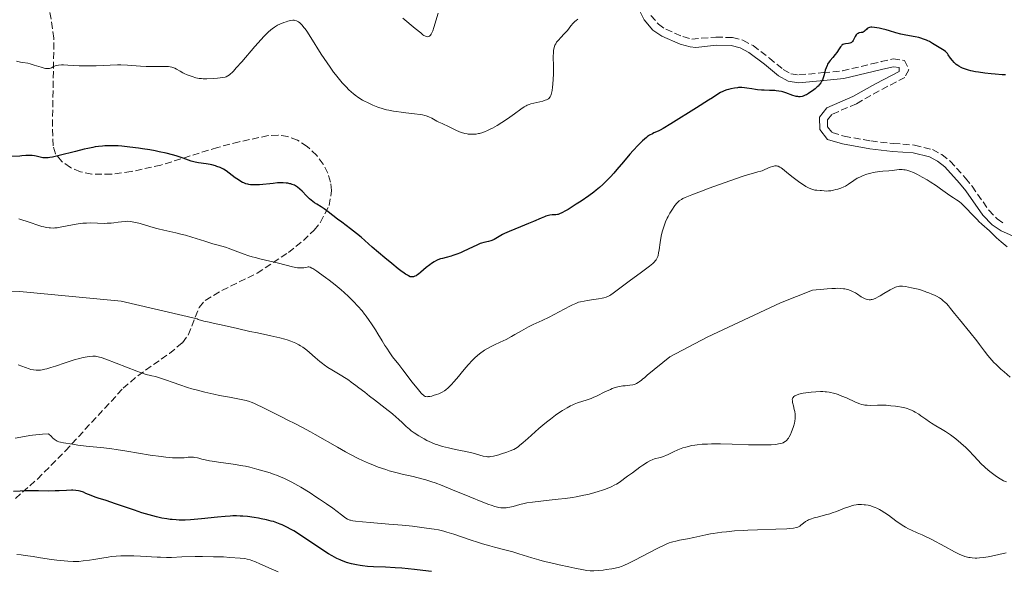
# Model space of a CAD drawing. Units: metres. Extents: x 675082 to 678542, y 4753799 to 4756200.
# Drawn here: x 676021 to 676271, y 4754759 to 4754898 of the extents above; entities that cross this region are included whole.
import ezdxf

# ---------------------------------------------------------------- set-up
doc = ezdxf.new("R2010")
doc.units = ezdxf.units.M
doc.header["$MEASUREMENT"] = 0
doc.linetypes.add('DGN Style 3', pattern=[2.435891, 1.739922, -0.695969])
for name, color, linetype, lineweight in [('Camino', 7, 'DGN Style 3', 0), ('Curva de nivel directora', 30, 'Continuous', 30), ('Curva de nivel intermedia', 30, 'Continuous', 0), ('Margen derecho', 7, 'Continuous', 0), ('Zona arbolada', 92, 'DGN Style 3', 0)]:
    doc.layers.add(name, color=color, linetype=linetype, lineweight=lineweight)

msp = doc.modelspace()

# ---------------------------------------------------------------- linework, layer by layer
at = {"layer": 'Camino', "color": 7, "linetype": 'DGN Style 3', "lineweight": 0}
msp.add_polyline3d([(676181.24, 4754899.59, 1044.7), (676183.12, 4754897.35, 1045.25), (676184.98, 4754896.06, 1045.38), (676189.34, 4754894.2, 1045.73), (676191.58, 4754893.59, 1046.03), (676197.73, 4754894.06, 1047.4), (676201.9, 4754893.97, 1047.4), (676204.56, 4754893.27, 1047.49), (676207.15, 4754891.91, 1047.64), (676211.27, 4754888.76, 1048.34), (676214.76, 4754885.88, 1048.34), (676216.69, 4754884.8, 1049.02), (676218.76, 4754884.48, 1049.75), (676224.91, 4754885.07, 1050.84), (676229.8, 4754885.53, 1051.2), (676237.18, 4754887.28, 1050.26), (676239.61, 4754887.86, 1050.26), (676242.65, 4754888.58, 1050.5), (676245.55, 4754888.19, 1050.98), (676246.68, 4754885.75, 1050.98), (676245.64, 4754883.86, 1051.45), (676239.14, 4754880.47, 1050.74), (676233.36, 4754877.19, 1051.21), (676227.12, 4754874.5, 1051.69), (676226.04, 4754873.12, 1051.45), (676226.06, 4754871.33, 1051.69), (676227.2, 4754869.88, 1052.39), (676230.26, 4754868.94, 1052.97), (676237, 4754867.76, 1053.33), (676242.68, 4754867.13, 1053.59), (676248.07, 4754866.73, 1054.31), (676252.61, 4754865.6, 1053.59), (676255.02, 4754864.32, 1053.64), (676257.12, 4754862.66, 1053.78), (676261.02, 4754858.36, 1054.58), (676262.67, 4754856.3, 1054.79), (676266.92, 4754850.23, 1054.11), (676269.07, 4754848.02, 1053.99), (676270.99, 4754846.75, 1053.91)], dxfattribs=at)
at = {"layer": 'Curva de nivel directora', "color": 30, "linetype": 'Continuous', "lineweight": 30, "flags": 128}
for points, elevation in [([(676262.33, 4754885.57), (676261.77, 4754885.72), (676260.99, 4754885.97), (676260.28, 4754886.24), (676259.96, 4754886.39), (676259.35, 4754886.72), (676259.08, 4754886.89), (676258.69, 4754887.17), (676258.34, 4754887.47), (676258.12, 4754887.68), (676257.72, 4754888.12), (676257.21, 4754888.77), (676256.66, 4754889.55), (676256.42, 4754889.88), (676256.26, 4754890.08), (676255.95, 4754890.39), (676255.61, 4754890.64), (676254.74, 4754891.16), (676252.65, 4754892.47), (676251.87, 4754892.92), (676251.48, 4754893.12), (676251.1, 4754893.29), (676250.37, 4754893.59), (676249.66, 4754893.82), (676249.18, 4754893.94), (676248.21, 4754894.14), (676245.85, 4754894.55), (676244.6, 4754894.82), (676243.35, 4754895.16), (676241.71, 4754895.67), (676240.92, 4754895.9), (676239.79, 4754896.19), (676239.1, 4754896.34), (676237.91, 4754896.54), (676237.29, 4754896.59), (676237.03, 4754896.58), (676236.69, 4754896.53), (676236.39, 4754896.42), (676236.25, 4754896.34), (676236.12, 4754896.23), (676235.87, 4754896), (676235.52, 4754895.66), (676235.34, 4754895.51), (676235.04, 4754895.33), (676234.87, 4754895.27), (676234.52, 4754895.21), (676234.03, 4754895.12), (676233.79, 4754895.03), (676233.57, 4754894.9), (676233.46, 4754894.81), (676233.32, 4754894.64), (676233.05, 4754894.2), (676232.54, 4754893.23), (676232.35, 4754892.96), (676232.24, 4754892.84), (676232.07, 4754892.7), (676231.96, 4754892.63), (676231.71, 4754892.52), (676231.32, 4754892.44), (676230.56, 4754892.37), (676230.27, 4754892.31), (676230.13, 4754892.26), (676229.94, 4754892.18), (676229.68, 4754892), (676229.56, 4754891.89), (676229.31, 4754891.62), (676228.95, 4754891.08), (676228.36, 4754890.19), (676228, 4754889.69), (676227.34, 4754888.91), (676226.73, 4754888.19), (676226.44, 4754887.81), (676226.06, 4754887.22), (676225.9, 4754886.92), (676225.65, 4754886.3), (676225.46, 4754885.69), (676225.15, 4754884.52), (676224.91, 4754883.75), (676224.72, 4754883.29), (676224.59, 4754883.01), (676224.31, 4754882.5), (676223.94, 4754881.99), (676223.64, 4754881.67), (676223.42, 4754881.45), (676222.87, 4754880.98), (676222.19, 4754880.45), (676221.81, 4754880.19), (676221.23, 4754879.8), (676220.65, 4754879.47), (676220.37, 4754879.33), (676219.84, 4754879.12), (676219.59, 4754879.05), (676219.09, 4754878.98), (676218.76, 4754878.97), (676218.53, 4754878.99), (676218.06, 4754879.07), (676217.79, 4754879.14), (676217.21, 4754879.32), (676215.42, 4754879.98), (676214.68, 4754880.21), (676214.31, 4754880.3)], 1050), ([(676271.2, 4754884.54), (676270.32, 4754884.56), (676268.55, 4754884.68), (676267.53, 4754884.77), (676265.92, 4754884.95), (676264.32, 4754885.18), (676263.57, 4754885.31), (676262.33, 4754885.57)], 1050), ([(676214.31, 4754880.3), (676213.71, 4754880.41), (676213.03, 4754880.48), (676212.65, 4754880.51), (676211.31, 4754880.55), (676209.98, 4754880.6), (676209.29, 4754880.64), (676208.28, 4754880.73), (676207.78, 4754880.8), (676206.83, 4754880.97), (676205.58, 4754881.18), (676204.95, 4754881.26), (676204.31, 4754881.31), (676203.98, 4754881.31), (676203.48, 4754881.29), (676203.15, 4754881.26), (676202.47, 4754881.18), (676201.5, 4754880.99), (676200.88, 4754880.83), (676200.5, 4754880.71), (676199.82, 4754880.47), (676199.49, 4754880.33), (676198.88, 4754880.02), (676198.18, 4754879.59), (676196.82, 4754878.7), (676195.84, 4754878.06), (676192.8, 4754876.14), (676186.28, 4754872.1), (676184.38, 4754870.94), (676183.62, 4754870.51), (676183.26, 4754870.32), (676182.66, 4754870.06), (676181.99, 4754869.8), (676181.6, 4754869.61), (676180.91, 4754869.22), (676180.37, 4754868.86), (676180.08, 4754868.63), (676179.61, 4754868.24), (676179.1, 4754867.78), (676177.97, 4754866.66), (676176.75, 4754865.36), (676175.91, 4754864.42), (676174.24, 4754862.48), (676172.63, 4754860.55), (676171.82, 4754859.59), (676170.96, 4754858.64), (676170.51, 4754858.17), (676169.55, 4754857.21), (676169.04, 4754856.74), (676168.22, 4754856.02), (676167.34, 4754855.29), (676166.72, 4754854.81), (676165.45, 4754853.86), (676163.53, 4754852.52), (676162.3, 4754851.72), (676160.22, 4754850.42), (676159.61, 4754850.06), (676158.68, 4754849.56), (676158.03, 4754849.27), (676157.7, 4754849.17), (676157.51, 4754849.13), (676157.14, 4754849.08), (676156.17, 4754849.02), (676155.6, 4754848.94), (676154.95, 4754848.81), (676154.6, 4754848.7), (676154.23, 4754848.58), (676153.41, 4754848.25), (676151.42, 4754847.37), (676150.21, 4754846.84), (676148.13, 4754845.99), (676145.31, 4754844.84), (676144.1, 4754844.3), (676143.59, 4754844.04), (676142.73, 4754843.58), (676141.45, 4754842.83), (676140.91, 4754842.58), (676140.64, 4754842.48), (676140.07, 4754842.32), (676138.88, 4754842.06), (676138.25, 4754841.88), (676137.92, 4754841.76), (676137.25, 4754841.48), (676134.9, 4754840.32), (676133.63, 4754839.74), (676132.97, 4754839.46), (676131.98, 4754839.07), (676131.01, 4754838.73), (676130.56, 4754838.58), (676129.32, 4754838.26), (676128.35, 4754838.03), (676127.89, 4754837.91), (676127.22, 4754837.67), (676126.89, 4754837.52), (676126.22, 4754837.16), (676125.56, 4754836.73), (676125.12, 4754836.4), (676124.23, 4754835.68), (676122.91, 4754834.53), (676122.28, 4754834.02), (676121.87, 4754833.74)], 1050), ([(676121.87, 4754833.74), (676121.67, 4754833.62), (676121.38, 4754833.48), (676121.05, 4754833.36), (676120.89, 4754833.33), (676120.63, 4754833.32), (676120.36, 4754833.36), (676120.21, 4754833.39), (676119.73, 4754833.59), (676119.46, 4754833.73), (676118.99, 4754834.02), (676118.65, 4754834.25), (676117.84, 4754834.84), (676117.13, 4754835.39), (676115.5, 4754836.69), (676113.75, 4754838.14), (676110.56, 4754840.88), (676107.76, 4754843.37), (676106.57, 4754844.36), (676105.05, 4754845.53), (676102.81, 4754847.21), (676101.77, 4754847.99), (676099.41, 4754849.85), (676098.71, 4754850.36), (676098.35, 4754850.6), (676097.58, 4754851.08), (676096.49, 4754851.75), (676095.93, 4754852.12), (676095.1, 4754852.75), (676094.68, 4754853.1), (676093.88, 4754853.9), (676092.8, 4754855.03), (676092.23, 4754855.57), (676091.63, 4754856.05), (676091.31, 4754856.26), (676090.81, 4754856.54), (676090.28, 4754856.76), (676089.91, 4754856.88), (676089.66, 4754856.94), (676089.14, 4754857.04), (676088.74, 4754857.09), (676087.93, 4754857.14), (676087.1, 4754857.14), (676086.55, 4754857.12), (676085.44, 4754857.03), (676082, 4754856.67), (676081, 4754856.62), (676080.54, 4754856.62), (676079.95, 4754856.64), (676079.67, 4754856.67), (676079.27, 4754856.74), (676079, 4754856.79), (676078.49, 4754856.93), (676078, 4754857.12), (676077.67, 4754857.27), (676077, 4754857.63), (676076.62, 4754857.88), (676075.83, 4754858.43), (676074.25, 4754859.61), (676073.47, 4754860.16), (676072.79, 4754860.58), (676072.46, 4754860.76), (676071.95, 4754861.01), (676071.17, 4754861.32), (676070.76, 4754861.45), (676069.89, 4754861.68), (676069.42, 4754861.77), (676068.43, 4754861.94), (676066.49, 4754862.22), (676065.65, 4754862.38), (676065.28, 4754862.47), (676064.62, 4754862.67), (676063.26, 4754863.18), (676062.38, 4754863.5), (676060.84, 4754863.98), (676059.91, 4754864.24), (676058.32, 4754864.65), (676056.51, 4754865.05), (676055.54, 4754865.24), (676054.16, 4754865.49), (676052.25, 4754865.8), (676051.27, 4754865.94), (676049.1, 4754866.22), (676047.04, 4754866.43), (676046.08, 4754866.5), (676044.51, 4754866.57), (676043.77, 4754866.57), (676042.7, 4754866.53), (676042.17, 4754866.49), (676041.1, 4754866.37), (676040.27, 4754866.25), (676039.69, 4754866.15), (676038.46, 4754865.89), (676037.46, 4754865.66), (676035.33, 4754865.13), (676031.16, 4754864.07), (676029.47, 4754863.69), (676028.79, 4754863.57), (676028.4, 4754863.52), (676027.75, 4754863.47), (676027.48, 4754863.47)], 1050), ([(676027.48, 4754863.47), (676027.02, 4754863.5), (676026.64, 4754863.57), (676025.99, 4754863.76), (676025.29, 4754863.93), (676024.92, 4754864), (676024.34, 4754864.07), (676023.49, 4754864.12), (676022.7, 4754864.08), (676021.69, 4754863.97), (676021.18, 4754863.92), (676018.64, 4754863.83)], 1050), ([(676064.5, 4754771.79), (676063.08, 4754771.73), (676061.61, 4754771.74), (676060.85, 4754771.77), (676059.81, 4754771.85), (676059.28, 4754771.91), (676058.45, 4754772.02), (676057.17, 4754772.25), (676055.83, 4754772.55), (676054.91, 4754772.78), (676053.04, 4754773.31), (676052.11, 4754773.6), (676050.27, 4754774.2), (676045.47, 4754775.88), (676043.06, 4754776.67), (676041.06, 4754777.27), (676040.32, 4754777.51), (676039.28, 4754777.92), (676037.94, 4754778.5), (676037.29, 4754778.76), (676036.45, 4754779.03), (676036.02, 4754779.13), (676035.35, 4754779.24), (676034.64, 4754779.29), (676034.27, 4754779.3), (676033.02, 4754779.26), (676031.13, 4754779.14), (676030.1, 4754779.1), (676028.43, 4754779.08), (676025.91, 4754779.12), (676024.48, 4754779.13), (676022.38, 4754779.11), (676021.27, 4754779.08), (676019.57, 4754779)], 1075), ([(676125.56, 4754758.73), (676123.36, 4754758.94), (676121.3, 4754759.17), (676118.05, 4754759.51), (676116.37, 4754759.65), (676113.93, 4754759.78), (676110.84, 4754759.9), (676109.38, 4754760), (676108.12, 4754760.13), (676107.51, 4754760.22), (676106.6, 4754760.37), (676105.29, 4754760.66), (676104.03, 4754761.02), (676103.41, 4754761.24), (676102.8, 4754761.47), (676102.4, 4754761.64), (676101.6, 4754762.02), (676100.36, 4754762.68), (676099.48, 4754763.19), (676097.54, 4754764.42), (676092.34, 4754767.9), (676090.63, 4754768.98), (676089.82, 4754769.46), (676089.07, 4754769.87), (676088.59, 4754770.12), (676087.68, 4754770.54), (676087.24, 4754770.73), (676086.37, 4754771.06), (676085.52, 4754771.33), (676084.93, 4754771.49), (676083.72, 4754771.8), (676082.41, 4754772.08), (676081.71, 4754772.21), (676080.62, 4754772.4), (676078.9, 4754772.62), (676077.7, 4754772.72), (676077.09, 4754772.75), (676076.15, 4754772.78), (676075.2, 4754772.77), (676074.56, 4754772.74), (676073.27, 4754772.67), (676071.29, 4754772.49), (676067.24, 4754772.04), (676065.43, 4754771.86), (676064.5, 4754771.79)], 1075)]:
    msp.add_lwpolyline(points, dxfattribs=dict(at, elevation=elevation))
at = {"layer": 'Curva de nivel intermedia', "color": 30, "linetype": 'Continuous', "lineweight": 0, "flags": 128}
for points, elevation in [([(676127.29, 4754900.13), (676126.2, 4754896.52), (676125.9, 4754895.65), (676125.75, 4754895.3), (676125.53, 4754894.86), (676125.31, 4754894.53), (676125.19, 4754894.41), (676125.07, 4754894.32), (676124.83, 4754894.2), (676124.57, 4754894.17), (676124.4, 4754894.19), (676124.05, 4754894.3), (676123.66, 4754894.51), (676123.4, 4754894.69), (676122.84, 4754895.12), (676121.42, 4754896.28), (676118.31, 4754898.89)], 1040), ([(676111.99, 4754876.35), (676110.67, 4754876.86), (676110.01, 4754877.14), (676109.15, 4754877.56), (676108.72, 4754877.79), (676108.09, 4754878.14), (676107.16, 4754878.73), (676106.26, 4754879.37), (676105.68, 4754879.83), (676105.3, 4754880.15), (676104.55, 4754880.83), (676104, 4754881.36), (676102.93, 4754882.5), (676101.88, 4754883.73), (676101.2, 4754884.6), (676100.74, 4754885.2), (676099.85, 4754886.44), (676099.1, 4754887.54), (676097.63, 4754889.78), (676095.01, 4754893.94), (676093.96, 4754895.56), (676093.51, 4754896.19), (676093.24, 4754896.55), (676092.76, 4754897.12), (676092.55, 4754897.35), (676092.18, 4754897.69), (676091.87, 4754897.93), (676091.69, 4754898.04), (676091.37, 4754898.18), (676090.94, 4754898.31), (676090.74, 4754898.34), (676090.41, 4754898.34), (676089.82, 4754898.26), (676089.15, 4754898.09), (676088.76, 4754897.97), (676088.14, 4754897.77), (676087.16, 4754897.38), (676086.55, 4754897.11), (676086.24, 4754896.95), (676085.73, 4754896.63), (676085.15, 4754896.21), (676084.84, 4754895.95), (676084.13, 4754895.32), (676083.74, 4754894.94), (676083.08, 4754894.27), (676082.36, 4754893.49), (676080.75, 4754891.67), (676077.44, 4754887.83), (676076.06, 4754886.25), (676075.33, 4754885.47), (676075.02, 4754885.15), (676074.61, 4754884.77), (676074.36, 4754884.56), (676073.91, 4754884.25), (676073.5, 4754884.05), (676073.22, 4754883.96), (676072.62, 4754883.84), (676071.34, 4754883.69), (676070.39, 4754883.61), (676068.6, 4754883.53), (676067.67, 4754883.53), (676067.27, 4754883.55), (676066.7, 4754883.61), (676065.81, 4754883.8), (676064.88, 4754884.06), (676064.37, 4754884.23), (676063.6, 4754884.52), (676062.85, 4754884.86), (676062.49, 4754885.04), (676061.82, 4754885.43), (676060.94, 4754885.94), (676060.49, 4754886.17), (676059.99, 4754886.36), (676059.73, 4754886.44), (676059.3, 4754886.53), (676058.84, 4754886.59), (676058.51, 4754886.62), (676057.8, 4754886.64), (676055.35, 4754886.6), (676053.97, 4754886.6), (676053.25, 4754886.63), (676051.75, 4754886.73), (676049.62, 4754886.89), (676048.52, 4754886.96), (676046.8, 4754887.02), (676045.92, 4754887.02), (676044.12, 4754886.97), (676040.5, 4754886.8), (676038.73, 4754886.76), (676037.87, 4754886.76), (676036.22, 4754886.81), (676033.37, 4754886.97), (676032.25, 4754887.01), (676031.78, 4754887.01), (676031.02, 4754886.96), (676030.44, 4754886.87), (676030.14, 4754886.78), (676029.64, 4754886.56), (676029.19, 4754886.33), (676028.95, 4754886.23), (676028.68, 4754886.15)], 1045), ([(676162.72, 4754898.66), (676162.24, 4754898.28), (676161.96, 4754898.03), (676161.48, 4754897.57), (676160.92, 4754896.94), (676160.06, 4754895.79), (676159.83, 4754895.52), (676159.35, 4754894.97), (676158.33, 4754893.93), (676157.85, 4754893.42), (676157.48, 4754892.99), (676157.31, 4754892.76), (676157.08, 4754892.41), (676156.89, 4754892.02), (676156.8, 4754891.8), (676156.66, 4754891.34), (676156.61, 4754891.08), (676156.54, 4754890.65), (676156.5, 4754890.18), (676156.47, 4754889.12), (676156.51, 4754886.65), (676156.53, 4754885.33), (676156.52, 4754884.67), (676156.47, 4754883.38), (676156.38, 4754882.17), (676156.3, 4754881.43), (676156.18, 4754880.55), (676156.11, 4754880.18), (676155.96, 4754879.55), (676155.87, 4754879.29), (676155.72, 4754878.96), (676155.63, 4754878.82), (676155.42, 4754878.59), (676155.23, 4754878.44), (676155.08, 4754878.35), (676154.75, 4754878.19), (676154.45, 4754878.08), (676153.78, 4754877.87), (676151.55, 4754877.36), (676150.74, 4754877.14), (676150.38, 4754877.02), (676149.87, 4754876.81), (676149.62, 4754876.69), (676149.11, 4754876.4), (676148.25, 4754875.81), (676146.6, 4754874.61), (676145.42, 4754873.77), (676144.11, 4754872.88), (676143.39, 4754872.41), (676142.24, 4754871.7), (676141.04, 4754871.03), (676140.44, 4754870.72), (676139.63, 4754870.34), (676139.22, 4754870.18), (676138.63, 4754869.95), (676137.76, 4754869.69), (676137.48, 4754869.63), (676136.93, 4754869.53), (676136.39, 4754869.48), (676136.05, 4754869.46), (676135.38, 4754869.48), (676134.91, 4754869.52), (676134.6, 4754869.57), (676134.01, 4754869.69), (676133.19, 4754869.92), (676132.68, 4754870.1), (676131.78, 4754870.48), (676130.58, 4754871.06), (676129.42, 4754871.65), (676128.95, 4754871.88), (676128.29, 4754872.16), (676127.41, 4754872.53), (676126.91, 4754872.79), (676125.69, 4754873.5), (676124.89, 4754873.87), (676124.25, 4754874.1), (676123.9, 4754874.21), (676123.32, 4754874.35), (676122.69, 4754874.47), (676121.25, 4754874.65), (676119.05, 4754874.88), (676117.85, 4754875.02), (676116.6, 4754875.2), (676115.96, 4754875.32), (676114.8, 4754875.55), (676114.21, 4754875.69), (676113.33, 4754875.93), (676111.99, 4754876.35)], 1045), ([(676028.68, 4754886.15), (676028.54, 4754886.12), (676028.21, 4754886.1), (676028.02, 4754886.11), (676027.71, 4754886.14), (676027.35, 4754886.21), (676026.55, 4754886.43), (676024.85, 4754886.99), (676024.09, 4754887.23), (676023.77, 4754887.32), (676023.22, 4754887.44), (676021.98, 4754887.61), (676021.33, 4754887.75), (676020.31, 4754888)], 1045), ([(676271.56, 4754840.93), (676270.09, 4754842.21), (676268.92, 4754843.27), (676267.7, 4754844.43), (676267.12, 4754844.96), (676265.16, 4754846.66), (676264.42, 4754847.36), (676264.03, 4754847.75), (676262.79, 4754849.06), (676261.14, 4754850.84), (676260.38, 4754851.59), (676260.03, 4754851.91), (676259.38, 4754852.42), (676258.76, 4754852.84), (676257.95, 4754853.36), (676257.51, 4754853.64), (676256.43, 4754854.4), (676254.68, 4754855.67), (676253.65, 4754856.38), (676252.09, 4754857.4), (676251.27, 4754857.9), (676250.05, 4754858.62), (676248.88, 4754859.25), (676248.34, 4754859.51), (676247.83, 4754859.74), (676246.92, 4754860.09), (676246.14, 4754860.33), (676245.69, 4754860.42), (676245.41, 4754860.47), (676244.92, 4754860.52), (676244.68, 4754860.52), (676244.22, 4754860.51), (676242.46, 4754860.31), (676241.54, 4754860.23), (676240.08, 4754860.1), (676239.3, 4754860.01), (676238.13, 4754859.85), (676237.56, 4754859.74), (676237.02, 4754859.62), (676236, 4754859.34), (676235.08, 4754859.01), (676234.53, 4754858.78), (676234.18, 4754858.62), (676233.56, 4754858.3), (676232.67, 4754857.76), (676231.35, 4754856.81), (676230.84, 4754856.48), (676230.58, 4754856.34), (676230.16, 4754856.13), (676229.42, 4754855.84), (676228.61, 4754855.58), (676228.17, 4754855.46), (676227.5, 4754855.3), (676226.84, 4754855.17), (676226.54, 4754855.13), (676226.25, 4754855.11), (676225.71, 4754855.09), (676225.2, 4754855.12), (676224.51, 4754855.18), (676224.14, 4754855.2), (676223.31, 4754855.27), (676222.84, 4754855.34), (676222.31, 4754855.46), (676222.02, 4754855.55), (676221.39, 4754855.8), (676221.05, 4754855.96), (676220.51, 4754856.26), (676219.92, 4754856.63), (676219.51, 4754856.91), (676218.65, 4754857.52), (676217.35, 4754858.53), (676215.74, 4754859.81), (676215.06, 4754860.35), (676214.25, 4754860.95), (676213.92, 4754861.16), (676213.54, 4754861.35), (676213.37, 4754861.42), (676213.05, 4754861.49), (676212.83, 4754861.49), (676212.69, 4754861.48), (676212.39, 4754861.41), (676212.11, 4754861.33), (676211.49, 4754861.09), (676210.12, 4754860.5), (676209.42, 4754860.23), (676209.08, 4754860.12), (676208.34, 4754859.91), (676206.97, 4754859.53), (676206.01, 4754859.25), (676204.08, 4754858.64), (676200.03, 4754857.25), (676195.98, 4754855.79), (676194.07, 4754855.08), (676191.63, 4754854.15), (676189.92, 4754853.44), (676189.31, 4754853.15), (676188.97, 4754852.97), (676188.43, 4754852.63), (676188.02, 4754852.28), (676187.79, 4754852.03)], 1055), ([(676187.79, 4754852.03), (676187.34, 4754851.43), (676186.51, 4754850.22), (676186.06, 4754849.47), (676185.6, 4754848.64), (676185.38, 4754848.2), (676184.95, 4754847.27), (676184.75, 4754846.78), (676184.48, 4754846.02), (676184.24, 4754845.24), (676184.1, 4754844.71), (676183.86, 4754843.63), (676183.59, 4754842.07), (676183.3, 4754840.2), (676183.17, 4754839.42), (676183.03, 4754838.78), (676182.95, 4754838.5), (676182.81, 4754838.12), (676182.57, 4754837.67), (676182.42, 4754837.46), (676182.04, 4754837.03), (676181.71, 4754836.73), (676180.88, 4754836.04), (676178.87, 4754834.54), (676175.75, 4754832.27), (676174.36, 4754831.25), (676171.67, 4754829.19), (676171.07, 4754828.77), (676170.79, 4754828.6), (676170.5, 4754828.45), (676169.92, 4754828.2), (676169.3, 4754828.01), (676168.87, 4754827.91), (676167.92, 4754827.74), (676166.72, 4754827.57), (676165.06, 4754827.35), (676164.28, 4754827.22), (676163.34, 4754827.02), (676162.88, 4754826.89), (676162.15, 4754826.62), (676161.33, 4754826.25), (676160.86, 4754826.02), (676159.23, 4754825.15), (676156.73, 4754823.78), (676155.46, 4754823.14), (676153.64, 4754822.3), (676151.33, 4754821.27), (676150.18, 4754820.7), (676149.6, 4754820.38), (676148.42, 4754819.69), (676146.76, 4754818.71), (676145.88, 4754818.21), (676144.49, 4754817.48), (676142.99, 4754816.79), (676141.59, 4754816.15), (676140.87, 4754815.8), (676139.78, 4754815.21), (676139.05, 4754814.76), (676138.68, 4754814.52), (676138.13, 4754814.12), (676137.31, 4754813.47), (676136.5, 4754812.73), (676135.97, 4754812.2), (676134.92, 4754811.07), (676133.9, 4754809.9), (676132.01, 4754807.63), (676131.16, 4754806.63), (676130.76, 4754806.19), (676130.19, 4754805.61), (676129.84, 4754805.27), (676129.18, 4754804.72), (676128.87, 4754804.5), (676128.3, 4754804.13), (676127.78, 4754803.86), (676127.45, 4754803.72), (676126.84, 4754803.5), (676126.02, 4754803.25), (676125.64, 4754803.15), (676125.13, 4754803.05), (676124.68, 4754803), (676124.48, 4754802.99), (676124.16, 4754803.02), (676124, 4754803.06), (676123.74, 4754803.2), (676123.45, 4754803.42), (676123.28, 4754803.58), (676123, 4754803.87), (676122.26, 4754804.73), (676120.72, 4754806.68), (676118.34, 4754809.75), (676117.28, 4754811.12), (676115.7, 4754813.12), (676115, 4754814.08), (676114.23, 4754815.25), (676113.78, 4754815.98), (676113.1, 4754817.12), (676112.01, 4754818.93), (676111.39, 4754819.92), (676110.37, 4754821.48), (676109.81, 4754822.29), (676109.02, 4754823.38)], 1055), ([(676109.02, 4754823.38), (676108.61, 4754823.92), (676107.96, 4754824.74), (676106.92, 4754825.95), (676105.81, 4754827.13), (676105.04, 4754827.9), (676104.52, 4754828.4), (676103.47, 4754829.36), (676102.67, 4754830.05), (676101.11, 4754831.35), (676099.64, 4754832.51), (676098.73, 4754833.19), (676097.17, 4754834.31), (676096.47, 4754834.79), (676095.45, 4754835.44), (676095.2, 4754835.58), (676094.79, 4754835.77), (676094.49, 4754835.85), (676094.32, 4754835.87), (676094.01, 4754835.83), (676093.17, 4754835.66), (676092.63, 4754835.59), (676091.97, 4754835.59), (676091.6, 4754835.62), (676091.19, 4754835.68), (676090.29, 4754835.87), (676086.8, 4754836.77), (676082.39, 4754837.8), (676080.83, 4754838.21), (676080.06, 4754838.44), (676079.29, 4754838.69), (676077.79, 4754839.21), (676075.13, 4754840.23), (676074.04, 4754840.63), (676073.58, 4754840.79), (676072.76, 4754841.03), (676071.15, 4754841.45), (676070.13, 4754841.74), (676068.11, 4754842.37), (676064.84, 4754843.4), (676063.16, 4754843.88), (676062.34, 4754844.09), (676060.74, 4754844.47), (676057.72, 4754845.13), (676056.28, 4754845.48), (676055.57, 4754845.67), (676054.19, 4754846.08), (676051.68, 4754846.84), (676050.6, 4754847.13), (676050.12, 4754847.23), (676049.24, 4754847.37), (676048.44, 4754847.41), (676047.94, 4754847.4), (676046.94, 4754847.32), (676046.14, 4754847.21), (676044.98, 4754847.05), (676044.34, 4754846.98), (676043.3, 4754846.92), (676042.73, 4754846.9), (676040.87, 4754846.94), (676039.05, 4754846.99), (676038.11, 4754846.98), (676037.15, 4754846.93), (676036.67, 4754846.89), (676035.95, 4754846.8), (676034.52, 4754846.55), (676031.82, 4754845.98), (676031, 4754845.84), (676030.61, 4754845.78), (676030.05, 4754845.73), (676029.69, 4754845.71), (676028.99, 4754845.72), (676028.65, 4754845.75), (676027.97, 4754845.84), (676027.27, 4754845.98), (676026.79, 4754846.1), (676025.76, 4754846.41), (676023.79, 4754847.07), (676020.94, 4754848.08)], 1055), ([(676122.4, 4754793.04), (676121.17, 4754793.85), (676120.45, 4754794.37), (676120.01, 4754794.72), (676119.16, 4754795.45), (676118.2, 4754796.35), (676117.23, 4754797.26), (676116.66, 4754797.78), (676115.67, 4754798.63), (676113.84, 4754800.08), (676111.12, 4754802.16), (676109.83, 4754803.16), (676108.65, 4754804.1), (676107.18, 4754805.27), (676106.43, 4754805.84), (676105.24, 4754806.7), (676104.59, 4754807.14), (676103.9, 4754807.58), (676102.41, 4754808.49), (676100.33, 4754809.76), (676099.32, 4754810.4), (676098.36, 4754811.06), (676097.9, 4754811.39), (676097.26, 4754811.89), (676096.09, 4754812.89), (676094.67, 4754814.16), (676093.98, 4754814.75), (676093.28, 4754815.3), (676092.91, 4754815.55), (676092.35, 4754815.91), (676091.96, 4754816.13), (676091.15, 4754816.54), (676090.73, 4754816.73), (676089.87, 4754817.07), (676088.98, 4754817.38), (676088.36, 4754817.57), (676087.09, 4754817.92), (676086.36, 4754818.1), (676084.83, 4754818.44), (676081.45, 4754819.13), (676079.53, 4754819.53), (676076.38, 4754820.22), (676072.28, 4754821.16), (676070.56, 4754821.54), (676069.19, 4754821.83), (676067.84, 4754822.12), (676067.32, 4754822.25), (676066.68, 4754822.45), (676066.4, 4754822.56), (676066.13, 4754822.7), (676046.87, 4754827.19), (676021.19, 4754829.61), (676009.96, 4754829.3)], 1060), ([(676243.28, 4754830.74), (676242.74, 4754830.51), (676241.92, 4754830.08), (676240.32, 4754829.1), (676239.35, 4754828.52), (676238.89, 4754828.27), (676238.25, 4754827.95), (676237.65, 4754827.72), (676237.37, 4754827.64), (676237.1, 4754827.59), (676236.93, 4754827.56), (676236.59, 4754827.55), (676236.11, 4754827.6), (676235.81, 4754827.68), (676235.61, 4754827.74), (676235.21, 4754827.92), (676234.55, 4754828.32), (676233.62, 4754828.96), (676233.12, 4754829.28), (676232.4, 4754829.66), (676232.01, 4754829.83), (676231.39, 4754830.06), (676230.74, 4754830.23), (676230.4, 4754830.3), (676230.05, 4754830.35), (676229.33, 4754830.42), (676228.59, 4754830.44), (676228.08, 4754830.43), (676227.08, 4754830.37), (676225.94, 4754830.27), (676224.21, 4754830.1), (676223.15, 4754830.03), (676222.19, 4754829.97), (676214.06, 4754826.79), (676195.54, 4754818.05), (676186.06, 4754813.06), (676180.31, 4754808.48), (676179.68, 4754807.89), (676179.13, 4754807.41), (676178.81, 4754807.14), (676178.25, 4754806.71), (676178.01, 4754806.54), (676177.6, 4754806.29), (676177.24, 4754806.13), (676177.03, 4754806.06), (676176.61, 4754805.97), (676175.85, 4754805.87), (676174.72, 4754805.77), (676174.12, 4754805.7), (676173.28, 4754805.57), (676172.84, 4754805.48), (676172.14, 4754805.29), (676171.37, 4754805.02), (676170.95, 4754804.84), (676169.58, 4754804.2), (676167.57, 4754803.21), (676166.56, 4754802.76), (676166.06, 4754802.56), (676165.09, 4754802.2), (676162.64, 4754801.44), (676161.75, 4754801.12), (676161.22, 4754800.88), (676160.85, 4754800.69), (676159.98, 4754800.2), (676158.85, 4754799.5), (676158.17, 4754799.06), (676157.04, 4754798.27), (676155.76, 4754797.32), (676155.07, 4754796.77), (676154.34, 4754796.18), (676152.84, 4754794.91), (676149.98, 4754792.38), (676148.81, 4754791.36), (676147.91, 4754790.6), (676147.54, 4754790.32), (676146.88, 4754789.87), (676146.47, 4754789.65), (676146.18, 4754789.51), (676145.54, 4754789.25), (676144.65, 4754788.94), (676143.32, 4754788.51), (676142.65, 4754788.3), (676141.3, 4754787.94), (676140.61, 4754787.81), (676140.32, 4754787.77), (676139.8, 4754787.76), (676139.47, 4754787.8), (676138.72, 4754787.96), (676136.15, 4754788.67), (676134.33, 4754789.1), (676132.93, 4754789.39), (676130.91, 4754789.79), (676129.88, 4754790.01), (676128.37, 4754790.39), (676127.64, 4754790.61), (676126.94, 4754790.84), (676126.49, 4754791), (676125.62, 4754791.35), (676124.43, 4754791.91), (676123.7, 4754792.29), (676122.4, 4754793.04)], 1060), ([(676272.37, 4754807.94), (676270.82, 4754809.26), (676269.99, 4754809.99), (676268.78, 4754811.12), (676268.22, 4754811.69), (676267.69, 4754812.26), (676266.72, 4754813.38), (676265.82, 4754814.54), (676264.57, 4754816.19), (676263.88, 4754817.1), (676262.08, 4754819.33), (676259.47, 4754822.5), (676258.24, 4754824.05), (676257.22, 4754825.36), (676256.71, 4754825.98), (676256.18, 4754826.57), (676255.89, 4754826.85), (676255.28, 4754827.39), (676254.95, 4754827.65), (676254.42, 4754828.02), (676253.63, 4754828.48), (676253.19, 4754828.69), (676252.49, 4754828.99), (676251.7, 4754829.26), (676251.28, 4754829.38), (676250.81, 4754829.61), (676250.5, 4754829.74), (676249.89, 4754829.96), (676248.98, 4754830.21), (676247.28, 4754830.55), (676245.78, 4754830.9), (676245.05, 4754831.01), (676244.57, 4754831.02), (676244.32, 4754831), (676243.94, 4754830.94), (676243.55, 4754830.83), (676243.28, 4754830.74)], 1060), ([(676064.79, 4754805), (676063.74, 4754805.31), (676061.79, 4754805.95), (676060.05, 4754806.56), (676058.13, 4754807.27), (676057.37, 4754807.54), (676056.89, 4754807.71), (676056.13, 4754807.94), (676055.56, 4754808.08), (676054.66, 4754808.25), (676053.98, 4754808.41), (676053.54, 4754808.54), (676052.7, 4754808.81), (676050.86, 4754809.47), (676042.95, 4754812.5), (676041.82, 4754812.9), (676041.39, 4754813.04), (676040.73, 4754813.21), (676040.37, 4754813.26), (676040.15, 4754813.27), (676039.68, 4754813.26), (676038.79, 4754813.19), (676038.24, 4754813.12), (676037.23, 4754812.92), (676035.97, 4754812.61), (676035.24, 4754812.39), (676032.69, 4754811.55), (676030.25, 4754810.73), (676029.07, 4754810.36), (676027.99, 4754810.06), (676027.49, 4754809.94), (676026.81, 4754809.8), (676026.39, 4754809.74), (676025.64, 4754809.69), (676025.29, 4754809.69), (676024.63, 4754809.76), (676023.99, 4754809.9), (676023.55, 4754810.03), (676022.62, 4754810.35), (676020.76, 4754811.05)], 1065), ([(676198.89, 4754791.02), (676196.63, 4754791.02), (676195.61, 4754791), (676194.22, 4754790.92), (676192.97, 4754790.8), (676192.38, 4754790.73), (676191.56, 4754790.59), (676191.04, 4754790.49), (676190.05, 4754790.24), (676189.36, 4754790.03), (676188.91, 4754789.87), (676188.07, 4754789.54), (676186.92, 4754789.01), (676185.59, 4754788.36), (676185.01, 4754788.09), (676184.61, 4754787.93), (676183.9, 4754787.68), (676183.27, 4754787.5), (676182.49, 4754787.32), (676182.1, 4754787.22), (676181.74, 4754787.11), (676181.52, 4754787.02), (676181.14, 4754786.84), (676180.35, 4754786.39), (676179.19, 4754785.63), (676178.44, 4754785.11), (676176.52, 4754783.72), (676175.33, 4754782.83), (676173.19, 4754781.22), (676172.52, 4754780.85), (676172.07, 4754780.62), (676171.14, 4754780.19), (676169.71, 4754779.6), (676168.73, 4754779.25), (676168.07, 4754779.03), (676166.75, 4754778.63), (676165.25, 4754778.25), (676164.26, 4754778.02), (676162.29, 4754777.64), (676161.33, 4754777.48), (676159.47, 4754777.2), (676157.71, 4754776.99), (676154.66, 4754776.67), (676153.28, 4754776.53), (676151.18, 4754776.29), (676149.77, 4754776.08), (676149.08, 4754775.95), (676148, 4754775.68), (676146.33, 4754775.19), (676145.44, 4754774.99), (676144.84, 4754774.88), (676144.54, 4754774.85), (676144.09, 4754774.82), (676143.49, 4754774.83), (676143.18, 4754774.86), (676142.7, 4754774.93), (676142.36, 4754775), (676141.61, 4754775.19), (676140.75, 4754775.47), (676140.1, 4754775.7), (676138.58, 4754776.29), (676135.31, 4754777.61), (676130.49, 4754779.59), (676128.32, 4754780.46), (676126.5, 4754781.15), (676125.69, 4754781.43), (676124.17, 4754781.91), (676123.16, 4754782.19), (676120.94, 4754782.73), (676118.17, 4754783.36), (676116.58, 4754783.76), (676114.87, 4754784.24), (676113.97, 4754784.52), (676112.09, 4754785.16), (676111.11, 4754785.53), (676109.6, 4754786.16), (676108.05, 4754786.86), (676106.99, 4754787.37), (676104.86, 4754788.46), (676103.8, 4754789.03), (676101.71, 4754790.19), (676096.08, 4754793.41), (676094.91, 4754794.07), (676092.88, 4754795.17), (676091.12, 4754796.08), (676088.99, 4754797.15), (676087.92, 4754797.69), (676084.52, 4754799.43), (676082.83, 4754800.27), (676081.24, 4754801.01), (676080.51, 4754801.32), (676079.82, 4754801.58), (676079.39, 4754801.73), (676078.55, 4754801.98), (676077.29, 4754802.28), (676074.36, 4754802.83), (676071.79, 4754803.32), (676070.36, 4754803.63), (676068.12, 4754804.13), (676065.88, 4754804.7), (676064.79, 4754805)], 1065), ([(676269.81, 4754782.19), (676268.85, 4754782.81), (676267.85, 4754783.52), (676267.21, 4754784.01), (676266.06, 4754784.96), (676265.71, 4754785.29), (676265.08, 4754785.9), (676263.14, 4754788.01), (676261.83, 4754789.35), (676261.07, 4754790.09), (676259.83, 4754791.22), (676258.53, 4754792.32), (676257.87, 4754792.83), (676257.22, 4754793.31), (676255.94, 4754794.16), (676255.11, 4754794.67), (676253.52, 4754795.61), (676252.42, 4754796.29), (676251.91, 4754796.63), (676250.94, 4754797.3), (676249.73, 4754798.16), (676249.14, 4754798.56), (676248.26, 4754799.09), (676247.81, 4754799.33), (676247.51, 4754799.47), (676246.9, 4754799.72), (676245.95, 4754800.04), (676245.28, 4754800.22), (676244.82, 4754800.32), (676243.86, 4754800.5), (676243.29, 4754800.58), (676242.12, 4754800.71), (676240.93, 4754800.8), (676240.16, 4754800.84), (676238.72, 4754800.85), (676236.9, 4754800.78), (676236.05, 4754800.8), (676235.47, 4754800.87), (676235.16, 4754800.92), (676234.68, 4754801.04), (676234.18, 4754801.2), (676233.1, 4754801.62), (676230.8, 4754802.66), (676229.66, 4754803.16), (676228.69, 4754803.53), (676228.22, 4754803.68), (676227.52, 4754803.88), (676226.82, 4754804.04), (676226.47, 4754804.1), (676225.75, 4754804.2), (676225.39, 4754804.23), (676224.83, 4754804.27), (676224.25, 4754804.28), (676223.07, 4754804.24), (676221.91, 4754804.15), (676221.17, 4754804.06), (676219.85, 4754803.85), (676219.43, 4754803.76), (676218.73, 4754803.59), (676218.19, 4754803.4), (676217.9, 4754803.28), (676217.74, 4754803.19), (676217.48, 4754803), (676217.29, 4754802.81), (676217.22, 4754802.7), (676217.14, 4754802.52), (676217.09, 4754802.2), (676217.1, 4754802.01), (676217.16, 4754801.55), (676217.38, 4754800.67), (676217.6, 4754799.75), (676217.7, 4754799.26), (676217.8, 4754798.53), (676217.81, 4754798.17), (676217.8, 4754797.46), (676217.71, 4754796.77), (676217.62, 4754796.31), (676217.38, 4754795.4), (676217.08, 4754794.5), (676216.91, 4754794.06), (676216.63, 4754793.41), (676216.3, 4754792.8), (676216.13, 4754792.51), (676215.9, 4754792.19), (676215.77, 4754792.03), (676215.55, 4754791.81), (676215.27, 4754791.61), (676215.11, 4754791.51), (676214.74, 4754791.33), (676214.53, 4754791.25), (676214.16, 4754791.14), (676213.59, 4754791.01), (676213.26, 4754790.96), (676212.71, 4754790.89), (676211.75, 4754790.81), (676210.62, 4754790.77), (676209.77, 4754790.76), (676207.93, 4754790.78), (676205.94, 4754790.83), (676201.81, 4754790.96), (676198.89, 4754791.02)], 1065), ([(676092.47, 4754780.03), (676090.94, 4754780.9), (676090.19, 4754781.31), (676089.12, 4754781.86), (676088.1, 4754782.35), (676087.46, 4754782.63), (676086.27, 4754783.11), (676085.71, 4754783.31), (676084.68, 4754783.66), (676083.75, 4754783.94), (676082.2, 4754784.37), (676081.27, 4754784.64), (676080.13, 4754784.98), (676079.51, 4754785.14), (676078.41, 4754785.38), (676077.74, 4754785.51), (676075.26, 4754785.89), (676071.57, 4754786.4), (676069.96, 4754786.64), (676069.29, 4754786.76), (676068.2, 4754786.97), (676067.37, 4754787.16), (676066.56, 4754787.38), (676066.22, 4754787.47), (676065.57, 4754787.6), (676065.25, 4754787.64), (676064.74, 4754787.67), (676064.18, 4754787.66), (676063.86, 4754787.63), (676062.87, 4754787.53), (676062.22, 4754787.49), (676060.96, 4754787.47), (676059.88, 4754787.52), (676059.26, 4754787.57), (676058.2, 4754787.67), (676057, 4754787.82), (676054.26, 4754788.21), (676048.32, 4754789.17), (676045.64, 4754789.58), (676044.48, 4754789.75), (676042.5, 4754790.01), (676038.02, 4754790.46), (676035.91, 4754790.72), (676034.54, 4754790.92), (676032.21, 4754791.3), (676031.45, 4754791.46), (676031.11, 4754791.56), (676030.64, 4754791.75), (676030.15, 4754792.04), (676029.9, 4754792.23), (676029.48, 4754792.58), (676029.18, 4754792.87), (676028.48, 4754793.58), (676026.95, 4754793.49), (676026.04, 4754793.41), (676024.43, 4754793.23), (676023.71, 4754793.13), (676022.4, 4754792.91), (676019.98, 4754792.46)], 1070), ([(676271.42, 4754781.38), (676270.68, 4754781.7), (676270.26, 4754781.92), (676269.81, 4754782.19)], 1065), ([(676232.37, 4754775.42), (676231.66, 4754775.2), (676230.35, 4754774.71), (676228.27, 4754773.91), (676227.16, 4754773.53), (676226.59, 4754773.35), (676225.47, 4754773.03), (676223.44, 4754772.51), (676222.61, 4754772.29), (676221.67, 4754771.99), (676221.2, 4754771.79), (676220.94, 4754771.65), (676220.48, 4754771.36), (676219.97, 4754770.98), (676219.29, 4754770.46), (676218.96, 4754770.22), (676218.65, 4754770.04), (676218.46, 4754769.95), (676218.13, 4754769.84), (676217.43, 4754769.7), (676216.38, 4754769.58), (676215.68, 4754769.53), (676212.9, 4754769.43), (676208.23, 4754769.29), (676205.81, 4754769.19), (676204.65, 4754769.12), (676202.44, 4754768.97), (676200.43, 4754768.78), (676199.2, 4754768.64), (676197.05, 4754768.34), (676196.35, 4754768.23), (676195.13, 4754767.99), (676192.08, 4754767.3), (676190.52, 4754767), (676188.47, 4754766.62), (676187.54, 4754766.42), (676186.8, 4754766.23), (676186.44, 4754766.12), (676185.89, 4754765.93), (676184.97, 4754765.56), (676184.44, 4754765.31), (676183.18, 4754764.7), (676180.72, 4754763.44), (676177.14, 4754761.58), (676175.6, 4754760.81), (676174.4, 4754760.25), (676173.9, 4754760.05), (676173.04, 4754759.74), (676172.51, 4754759.6), (676172.15, 4754759.52), (676171.36, 4754759.38), (676169.92, 4754759.18), (676169.13, 4754759.08), (676167.93, 4754758.97), (676166.79, 4754758.9), (676166.28, 4754758.89), (676165.82, 4754758.89), (676164.97, 4754758.96), (676164.13, 4754759.09), (676161.97, 4754759.56), (676160.41, 4754759.88), (676157.96, 4754760.4), (676156.64, 4754760.69), (676154.66, 4754761.16), (676153.69, 4754761.41), (676152.77, 4754761.66), (676151.01, 4754762.18), (676147.76, 4754763.2), (676146.2, 4754763.67), (676143.83, 4754764.29), (676141.6, 4754764.86), (676140.41, 4754765.17), (676138.5, 4754765.73), (676137.48, 4754766.05), (676135.36, 4754766.75), (676131.22, 4754768.15), (676129.44, 4754768.71), (676128.68, 4754768.93), (676127.36, 4754769.24), (676126.26, 4754769.43), (676124.33, 4754769.68), (676120.76, 4754770.15), (676118.12, 4754770.44), (676114.73, 4754770.73), (676110.04, 4754771.1), (676108.1, 4754771.26), (676106.27, 4754771.44), (676105.62, 4754771.55), (676105.08, 4754771.67), (676104.85, 4754771.75), (676104.52, 4754771.88), (676104.31, 4754771.99), (676103.88, 4754772.24), (676103.54, 4754772.47), (676102.75, 4754773.04), (676100.52, 4754774.72), (676098.94, 4754775.85), (676097.22, 4754777.03), (676096.27, 4754777.65), (676094.78, 4754778.61), (676092.47, 4754780.03)], 1070), ([(676271.35, 4754763.43), (676269.45, 4754762.97), (676267.65, 4754762.59), (676266.8, 4754762.43), (676265.62, 4754762.25), (676264.56, 4754762.14), (676263.91, 4754762.12), (676263.5, 4754762.12), (676262.74, 4754762.16), (676262.2, 4754762.23), (676261.85, 4754762.29), (676261.19, 4754762.44), (676260.86, 4754762.54), (676260.22, 4754762.76), (676259.59, 4754763.03), (676258.26, 4754763.67), (676255.75, 4754765), (676252.28, 4754766.87), (676250.72, 4754767.66), (676250.03, 4754767.98), (676248.78, 4754768.53), (676247.28, 4754769.18), (676246.54, 4754769.54), (676245.78, 4754769.96), (676245.37, 4754770.21), (676244.74, 4754770.63), (676243.38, 4754771.58), (676241.48, 4754772.95), (676240.54, 4754773.59), (676239.63, 4754774.17), (676239.18, 4754774.42), (676238.55, 4754774.74), (676238.14, 4754774.92), (676237.37, 4754775.21), (676237.01, 4754775.32), (676236.32, 4754775.48), (676235.69, 4754775.58), (676235.3, 4754775.62), (676234.6, 4754775.66), (676233.7, 4754775.65), (676233.3, 4754775.61), (676232.69, 4754775.5), (676232.37, 4754775.42)], 1070), ([(676086.66, 4754758.66), (676084.95, 4754759.38), (676082.06, 4754760.68), (676080.92, 4754761.18), (676080, 4754761.53), (676079.59, 4754761.67), (676078.8, 4754761.87), (676078.27, 4754761.96), (676077.02, 4754762.1), (676074.44, 4754762.29), (676072.87, 4754762.38), (676070.26, 4754762.46), (676067.47, 4754762.49), (676065.63, 4754762.48), (676062.3, 4754762.4), (676059.66, 4754762.29), (676058.35, 4754762.27), (676056.85, 4754762.3), (676055.99, 4754762.34), (676051.74, 4754762.62), (676050.12, 4754762.69), (676049.3, 4754762.71), (676047.64, 4754762.71), (676046.81, 4754762.68), (676045.57, 4754762.6), (676044.37, 4754762.47), (676043.57, 4754762.36), (676042, 4754762.1), (676039.91, 4754761.74), (676038.85, 4754761.57), (676037.24, 4754761.37), (676036.13, 4754761.28), (676035.56, 4754761.26), (676034.7, 4754761.25), (676033.36, 4754761.29), (676032.44, 4754761.37), (676030.56, 4754761.58), (676028.61, 4754761.86), (676025.94, 4754762.29), (676024.58, 4754762.5), (676022.52, 4754762.79), (676021.49, 4754762.92), (676020.45, 4754763.02)], 1080)]:
    msp.add_lwpolyline(points, dxfattribs=dict(at, elevation=elevation))
at = {"layer": 'Margen derecho', "color": 7, "linetype": 'Continuous', "lineweight": 0}
msp.add_polyline3d([(676178.18, 4754901.16, 1044.41), (676179.56, 4754898.47, 1044.7), (676181.76, 4754895.85, 1045.25), (676184, 4754894.3, 1045.38), (676188.68, 4754892.3, 1045.73), (676191.22, 4754891.61, 1046.03), (676192.64, 4754891.46, 1046.21), (676197.83, 4754892.06, 1047.4), (676201.62, 4754891.97, 1047.4), (676203.84, 4754891.38, 1047.49), (676206.07, 4754890.21, 1047.64), (676210.03, 4754887.2, 1048.33), (676213.62, 4754884.23, 1048.33), (676216.03, 4754882.88, 1049.02), (676218.7, 4754882.46, 1049.75), (676225.09, 4754883.07, 1050.83), (676230.12, 4754883.55, 1051.2), (676237.64, 4754885.34, 1050.26), (676240.07, 4754885.92, 1050.26), (676242.75, 4754886.54, 1050.5), (676244.2, 4754886.35, 1050.98), (676244.18, 4754885.36, 1051.45), (676238.18, 4754882.23, 1050.74), (676232.46, 4754878.99, 1051.21), (676225.86, 4754876.13, 1051.69), (676224.02, 4754873.8, 1051.45), (676224.08, 4754870.63, 1051.69), (676226.02, 4754868.16, 1052.39), (676229.8, 4754867, 1052.97), (676236.72, 4754865.78, 1053.33), (676242.5, 4754865.13, 1053.58), (676247.75, 4754864.75, 1054.31), (676251.89, 4754863.72, 1053.58), (676253.92, 4754862.63, 1053.64), (676255.76, 4754861.2, 1053.78), (676259.5, 4754857.06, 1054.58), (676261.07, 4754855.1, 1054.79), (676265.38, 4754848.95, 1054.11), (676267.79, 4754846.48, 1053.99), (676270.03, 4754844.99, 1053.91), (676274.46, 4754843.07, 1053.75)], dxfattribs=at)
at = {"layer": 'Zona arbolada', "color": 92, "linetype": 'DGN Style 3', "lineweight": 0}
msp.add_polyline3d([(676020.05, 4754777.22, 1082.16), (676025.63, 4754782.13, 1080.52), (676032.74, 4754789.27, 1078.44), (676047.37, 4754805.11, 1075.2), (676051.08, 4754808.3, 1074.28), (676059.14, 4754813.96, 1072.29), (676062.43, 4754816.67, 1071.38), (676063.86, 4754818.61, 1070.83), (676066.65, 4754825.59, 1069.08), (676068.2, 4754827.38, 1068.53), (676072.44, 4754829.9, 1067.77), (676081.37, 4754834.28, 1066.62), (676089.31, 4754839.5, 1064.33), (676093.08, 4754842.52, 1062.93), (676095.79, 4754845.16, 1061.84), (676097.43, 4754847.17, 1060.96), (676099.62, 4754851.38, 1058.75), (676100.26, 4754855.2, 1057.08), (676100.01, 4754857.37, 1056.51), (676099.31, 4754859.61, 1056.15), (676098.14, 4754861.86, 1055.98), (676096.5, 4754864.05, 1055.97), (676094.08, 4754866.38, 1056.13), (676091.63, 4754867.98, 1056.41), (676089.16, 4754868.88, 1056.83), (676086.68, 4754869.22, 1057.33), (676084.19, 4754869.12, 1057.84), (676076.81, 4754867.55, 1058.95), (676071.33, 4754866.12, 1059.11), (676056.94, 4754861.67, 1059.06), (676049.42, 4754859.99, 1058.82), (676044.42, 4754859.35, 1058.56), (676039.44, 4754859.38, 1058.08), (676036.53, 4754859.96, 1057.58), (676033.99, 4754861.03, 1056.95), (676031.79, 4754862.57, 1056.25), (676030.24, 4754864.54, 1055.59), (676029.66, 4754866.55, 1055.17), (676029.44, 4754871.49, 1054.43), (676029.83, 4754893.78, 1051.36), (676028.23, 4754904.19, 1049.83)], dxfattribs=at)
msp.add_polyline3d([(676020.05, 4754777.22, 1082.16), (676025.63, 4754782.13, 1080.52), (676032.74, 4754789.27, 1078.44), (676047.37, 4754805.11, 1075.2), (676051.08, 4754808.3, 1074.28), (676059.14, 4754813.96, 1072.29), (676062.43, 4754816.67, 1071.38), (676063.86, 4754818.61, 1070.83), (676066.65, 4754825.59, 1069.08), (676068.2, 4754827.38, 1068.53), (676072.44, 4754829.9, 1067.77), (676081.37, 4754834.28, 1066.62), (676089.31, 4754839.5, 1064.33), (676093.08, 4754842.52, 1062.93), (676095.79, 4754845.16, 1061.84), (676097.43, 4754847.17, 1060.96), (676099.62, 4754851.38, 1058.75), (676100.26, 4754855.2, 1057.08), (676100.01, 4754857.37, 1056.51), (676099.31, 4754859.61, 1056.15), (676098.14, 4754861.86, 1055.98), (676096.5, 4754864.05, 1055.97), (676094.08, 4754866.38, 1056.13), (676091.63, 4754867.98, 1056.41), (676089.16, 4754868.88, 1056.83), (676086.68, 4754869.22, 1057.33), (676084.19, 4754869.12, 1057.84), (676076.81, 4754867.55, 1058.95), (676071.33, 4754866.12, 1059.11), (676056.94, 4754861.67, 1059.06), (676049.42, 4754859.99, 1058.82), (676044.42, 4754859.35, 1058.56), (676039.44, 4754859.38, 1058.08), (676036.53, 4754859.96, 1057.58), (676033.99, 4754861.03, 1056.95), (676031.79, 4754862.57, 1056.25), (676030.24, 4754864.54, 1055.59), (676029.66, 4754866.55, 1055.17), (676029.44, 4754871.49, 1054.43), (676029.83, 4754893.78, 1051.36), (676028.23, 4754904.19, 1049.83)], dxfattribs=at)

doc.saveas('drawing.dxf')
